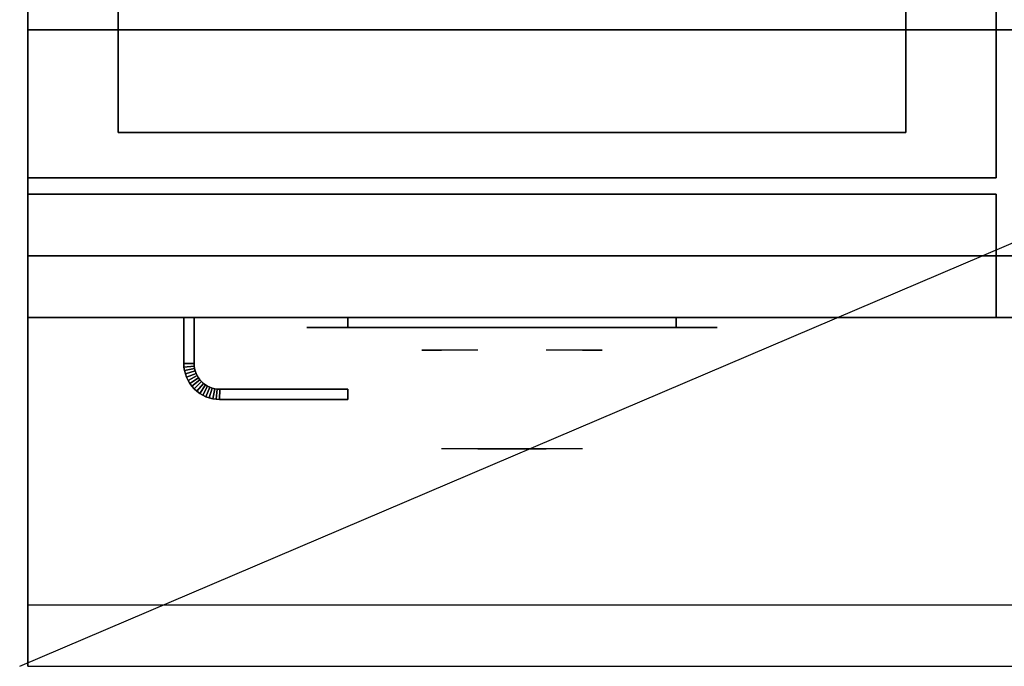
# Model space of a CAD drawing. Extents: x -48 to 48, y -20.4 to 20.4.
# Drawn here: x -48 to -36, y -20.4 to -12.6 of the extents above; entities that cross this region are included whole.
import ezdxf

# ---------------------------------------------------------------- set-up
doc = ezdxf.new("R2010")
doc.units = 0
doc.layers.get('DEFPOINTS').update_dxf_attribs({"linetype": 'CONTINUOUS'})
for name, color, linetype in [('3D', 254, 'CONTINUOUS'), ('3D-BLACK', 250, 'CONTINUOUS'), ('3D-CHROME', 254, 'CONTINUOUS'), ('3D-FLAT', 7, 'CONTINUOUS'), ('3D-NON', 43, 'CONTINUOUS'), ('3D-VHC', 1, 'CONTINUOUS')]:
    doc.layers.add(name, color=color, linetype=linetype)

msp = doc.modelspace()

# ---------------------------------------------------------------- linework, layer by layer
at = {"layer": '3D'}
for points in [[(-46, -16.764, 21), (-45.875, -16.761, 21), (-45.875, -16.761, 25), (-46, -16.764, 25)], [(-46, -16.764, 21), (-45.875, -16.761, 21), (-45.875, -16.761, 25), (-46, -16.764, 25)], [(-46, -16.764, 21), (-45.998, -16.805, 21), (-45.998, -16.805, 25), (-46, -16.764, 25)], [(-45.998, -16.805, 21), (-45.873, -16.793, 21), (-45.873, -16.793, 25), (-45.998, -16.805, 25)], [(-45.998, -16.805, 21), (-45.873, -16.793, 21), (-45.873, -16.793, 25), (-45.998, -16.805, 25)], [(-45.875, -16.761, 21), (-45.873, -16.793, 21), (-45.873, -16.793, 25), (-45.875, -16.761, 25)], [(-45.873, -16.793, 21), (-45.869, -16.823, 21), (-45.869, -16.823, 25), (-45.873, -16.793, 25)], [(-45.998, -16.805, 21), (-45.992, -16.848, 21), (-45.992, -16.848, 25), (-45.998, -16.805, 25)], [(-45.992, -16.848, 21), (-45.869, -16.823, 21), (-45.869, -16.823, 25), (-45.992, -16.848, 25)], [(-45.992, -16.848, 21), (-45.869, -16.823, 21), (-45.869, -16.823, 25), (-45.992, -16.848, 25)], [(-45.992, -16.848, 21), (-45.981, -16.89, 21), (-45.981, -16.89, 25), (-45.992, -16.848, 25)], [(-45.981, -16.89, 21), (-45.861, -16.853, 21), (-45.861, -16.853, 25), (-45.981, -16.89, 25)], [(-45.981, -16.89, 21), (-45.861, -16.853, 21), (-45.861, -16.853, 25), (-45.981, -16.89, 25)], [(-45.981, -16.89, 21), (-45.967, -16.93, 21), (-45.967, -16.93, 25), (-45.981, -16.89, 25)], [(-45.967, -16.93, 21), (-45.851, -16.882, 21), (-45.851, -16.882, 25), (-45.967, -16.93, 25)], [(-45.967, -16.93, 21), (-45.851, -16.882, 21), (-45.851, -16.882, 25), (-45.967, -16.93, 25)], [(-45.948, -16.969, 21), (-45.838, -16.91, 21), (-45.838, -16.91, 25), (-45.948, -16.969, 25)], [(-45.948, -16.969, 21), (-45.838, -16.91, 21), (-45.838, -16.91, 25), (-45.948, -16.969, 25)], [(-45.869, -16.823, 21), (-45.861, -16.853, 21), (-45.861, -16.853, 25), (-45.869, -16.823, 25)], [(-45.861, -16.853, 21), (-45.851, -16.882, 21), (-45.851, -16.882, 25), (-45.861, -16.853, 25)], [(-45.851, -16.882, 21), (-45.838, -16.91, 21), (-45.838, -16.91, 25), (-45.851, -16.882, 25)], [(-45.838, -16.91, 21), (-45.822, -16.936, 21), (-45.822, -16.936, 25), (-45.838, -16.91, 25)], [(-45.967, -16.93, 21), (-45.948, -16.969, 21), (-45.948, -16.969, 25), (-45.967, -16.93, 25)], [(-45.948, -16.969, 21), (-45.926, -17.006, 21), (-45.926, -17.006, 25), (-45.948, -16.969, 25)], [(-45.926, -17.006, 21), (-45.822, -16.936, 21), (-45.822, -16.936, 25), (-45.926, -17.006, 25)], [(-45.926, -17.006, 21), (-45.822, -16.936, 21), (-45.822, -16.936, 25), (-45.926, -17.006, 25)], [(-45.926, -17.006, 21), (-45.901, -17.04, 21), (-45.901, -17.04, 25), (-45.926, -17.006, 25)], [(-45.901, -17.04, 21), (-45.804, -16.961, 21), (-45.804, -16.961, 25), (-45.901, -17.04, 25)], [(-45.901, -17.04, 21), (-45.804, -16.961, 21), (-45.804, -16.961, 25), (-45.901, -17.04, 25)], [(-45.872, -17.072, 21), (-45.783, -16.983, 21), (-45.783, -16.983, 25), (-45.872, -17.072, 25)], [(-45.872, -17.072, 21), (-45.783, -16.983, 21), (-45.783, -16.983, 25), (-45.872, -17.072, 25)], [(-45.84, -17.101, 21), (-45.761, -17.004, 21), (-45.761, -17.004, 25), (-45.84, -17.101, 25)], [(-45.84, -17.101, 21), (-45.761, -17.004, 21), (-45.761, -17.004, 25), (-45.84, -17.101, 25)], [(-45.822, -16.936, 21), (-45.804, -16.961, 21), (-45.804, -16.961, 25), (-45.822, -16.936, 25)], [(-45.806, -17.126, 21), (-45.736, -17.022, 21), (-45.736, -17.022, 25), (-45.806, -17.126, 25)], [(-45.806, -17.126, 21), (-45.736, -17.022, 21), (-45.736, -17.022, 25), (-45.806, -17.126, 25)], [(-45.804, -16.961, 21), (-45.783, -16.983, 21), (-45.783, -16.983, 25), (-45.804, -16.961, 25)], [(-45.783, -16.983, 21), (-45.761, -17.004, 21), (-45.761, -17.004, 25), (-45.783, -16.983, 25)], [(-45.769, -17.148, 21), (-45.71, -17.038, 21), (-45.71, -17.038, 25), (-45.769, -17.148, 25)], [(-45.769, -17.148, 21), (-45.71, -17.038, 21), (-45.71, -17.038, 25), (-45.769, -17.148, 25)], [(-45.761, -17.004, 21), (-45.736, -17.022, 21), (-45.736, -17.022, 25), (-45.761, -17.004, 25)], [(-45.736, -17.022, 21), (-45.71, -17.038, 21), (-45.71, -17.038, 25), (-45.736, -17.022, 25)], [(-45.71, -17.038, 21), (-45.682, -17.051, 21), (-45.682, -17.051, 25), (-45.71, -17.038, 25)], [(-45.901, -17.04, 21), (-45.872, -17.072, 21), (-45.872, -17.072, 25), (-45.901, -17.04, 25)], [(-45.872, -17.072, 21), (-45.84, -17.101, 21), (-45.84, -17.101, 25), (-45.872, -17.072, 25)], [(-45.84, -17.101, 21), (-45.806, -17.126, 21), (-45.806, -17.126, 25), (-45.84, -17.101, 25)], [(-45.806, -17.126, 21), (-45.769, -17.148, 21), (-45.769, -17.148, 25), (-45.806, -17.126, 25)], [(-45.769, -17.148, 21), (-45.73, -17.167, 21), (-45.73, -17.167, 25), (-45.769, -17.148, 25)], [(-45.73, -17.167, 21), (-45.682, -17.051, 21), (-45.682, -17.051, 25), (-45.73, -17.167, 25)], [(-45.73, -17.167, 21), (-45.682, -17.051, 21), (-45.682, -17.051, 25), (-45.73, -17.167, 25)], [(-45.69, -17.181, 21), (-45.653, -17.061, 21), (-45.653, -17.061, 25), (-45.69, -17.181, 25)], [(-45.69, -17.181, 21), (-45.653, -17.061, 21), (-45.653, -17.061, 25), (-45.69, -17.181, 25)], [(-45.682, -17.051, 21), (-45.653, -17.061, 21), (-45.653, -17.061, 25), (-45.682, -17.051, 25)], [(-45.653, -17.061, 21), (-45.623, -17.069, 21), (-45.623, -17.069, 25), (-45.653, -17.061, 25)], [(-45.648, -17.192, 21), (-45.623, -17.069, 21), (-45.623, -17.069, 25), (-45.648, -17.192, 25)], [(-45.648, -17.192, 21), (-45.623, -17.069, 21), (-45.623, -17.069, 25), (-45.648, -17.192, 25)], [(-45.623, -17.069, 21), (-45.593, -17.073, 21), (-45.593, -17.073, 25), (-45.623, -17.069, 25)], [(-45.605, -17.198, 21), (-45.593, -17.073, 21), (-45.593, -17.073, 25), (-45.605, -17.198, 25)], [(-45.605, -17.198, 21), (-45.593, -17.073, 21), (-45.593, -17.073, 25), (-45.605, -17.198, 25)], [(-45.593, -17.073, 21), (-45.561, -17.075, 21), (-45.561, -17.075, 25), (-45.593, -17.073, 25)], [(-45.564, -17.2, 21), (-45.561, -17.075, 21), (-45.561, -17.075, 25), (-45.564, -17.2, 25)], [(-45.564, -17.2, 21), (-45.561, -17.075, 21), (-45.561, -17.075, 25), (-45.564, -17.2, 25)], [(-45.73, -17.167, 21), (-45.69, -17.181, 21), (-45.69, -17.181, 25), (-45.73, -17.167, 25)], [(-45.69, -17.181, 21), (-45.648, -17.192, 21), (-45.648, -17.192, 25), (-45.69, -17.181, 25)], [(-45.648, -17.192, 21), (-45.605, -17.198, 21), (-45.605, -17.198, 25), (-45.648, -17.192, 25)], [(-45.605, -17.198, 21), (-45.564, -17.2, 21), (-45.564, -17.2, 25), (-45.605, -17.198, 25)]]:
    msp.add_3dface(points, dxfattribs=at)
at = {"layer": '3D', "invisible_edges": 1}
msp.add_3dface([(-0.1, -19.7, 36), (-47.9, -19.7, 36), (-47.9, -20.45, 35.25), (-0.1, -20.45, 35.25)], dxfattribs=at)
msp.add_3dface([(-0.1, -19.7, 36), (-47.9, -19.7, 36), (-47.9, -20.45, 35.25), (-0.1, -20.45, 35.25)], dxfattribs=at)
at = {"layer": '3D-BLACK', "extrusion": (0, 1, 0)}
for centre, start, end in [((44, 30.5, -16.325), 270, 90), ((44, 30.5, -16.325), 270, 90), ((40, 30.5, -16.325), 90, 270), ((40, 30.5, -16.325), 90, 270)]:
    msp.add_arc(centre, 0.5, start, end, dxfattribs=at)
at = {"layer": '3D-BLACK'}
for points in [[(-40, -16.325, 30), (-40, -16.2, 30), (-44, -16.2, 30), (-44, -16.325, 30)], [(-44, -16.325, 31), (-44, -16.2, 31), (-40, -16.2, 31), (-40, -16.325, 31)], [(-40, -16.325, 30), (-40, -16.2, 30), (-44, -16.2, 30), (-44, -16.325, 30)], [(-44, -16.325, 31), (-44, -16.2, 31), (-40, -16.2, 31), (-40, -16.325, 31)]]:
    msp.add_3dface(points, dxfattribs=at)
at = {"layer": '3D-BLACK', "invisible_edges": 15}
for points in [[(-39.5, -16.325, 30.5), (-39.567, -16.325, 30.25), (-44.433, -16.325, 30.25), (-44.5, -16.325, 30.5)], [(-39.567, -16.325, 30.75), (-39.5, -16.325, 30.5), (-44.5, -16.325, 30.5), (-44.433, -16.325, 30.75)], [(-39.5, -16.325, 30.5), (-39.567, -16.325, 30.25), (-44.433, -16.325, 30.25), (-44.5, -16.325, 30.5)], [(-39.567, -16.325, 30.75), (-39.5, -16.325, 30.5), (-44.5, -16.325, 30.5), (-44.433, -16.325, 30.75)], [(-39.567, -16.325, 30.25), (-39.75, -16.325, 30.067), (-44.25, -16.325, 30.067), (-44.433, -16.325, 30.25)], [(-39.75, -16.325, 30.933), (-39.567, -16.325, 30.75), (-44.433, -16.325, 30.75), (-44.25, -16.325, 30.933)], [(-39.567, -16.325, 30.25), (-39.75, -16.325, 30.067), (-44.25, -16.325, 30.067), (-44.433, -16.325, 30.25)], [(-39.75, -16.325, 30.933), (-39.567, -16.325, 30.75), (-44.433, -16.325, 30.75), (-44.25, -16.325, 30.933)], [(-39.75, -16.325, 30.067), (-40, -16.325, 30), (-44, -16.325, 30), (-44.25, -16.325, 30.067)], [(-40, -16.325, 31), (-39.75, -16.325, 30.933), (-44.25, -16.325, 30.933), (-44, -16.325, 31)], [(-39.75, -16.325, 30.067), (-40, -16.325, 30), (-44, -16.325, 30), (-44.25, -16.325, 30.067)], [(-40, -16.325, 31), (-39.75, -16.325, 30.933), (-44.25, -16.325, 30.933), (-44, -16.325, 31)]]:
    msp.add_3dface(points, dxfattribs=at)
at = {"layer": '3D-CHROME', "extrusion": (0, -1, 0)}
for centre, radius, start, end in [((-42, 30.5, 16.325), 0.2, 180, 0), ((-42, 30.5, 16.325), 0.2, 0, 180), ((-42, 30.5, 16.325), 0.2, 180, 0), ((-42, 30.5, 16.325), 0.2, 0, 180), ((-42, 30.5, 16.6), 1.1, 112.2526, 218.6926), ((-42, 30.5, 16.6), 1.1, 112.2526, 218.6926), ((-42, 30.5, 16.6), 1.1, 321.3074, 67.7474), ((-42, 30.5, 16.6), 1.1, 321.3074, 67.7474)]:
    msp.add_arc(centre, radius, start, end, dxfattribs=at)
at = {"layer": '3D-CHROME', "extrusion": (0, 1, 0)}
for centre, radius, start, end in [((42, 30.5, -17.8), 1.1, 218.6926, 321.3074), ((43.177, 30.805, -17.8), 1.042, 136.8322, 252.2226), ((42, 30.5, -17.8), 1.1, 218.6926, 321.3074), ((43.177, 30.805, -17.8), 1.042, 136.8322, 252.2226), ((42, 30.5, -17.8), 1.1, 67.7474, 112.2526), ((42, 30.5, -17.8), 1.1, 67.7474, 112.2526), ((40.823, 30.805, -17.8), 1.042, 287.7774, 43.1678), ((40.823, 30.805, -17.8), 1.042, 287.7774, 43.1678)]:
    msp.add_arc(centre, radius, start, end, dxfattribs=at)
at = {"layer": '3D-CHROME', "invisible_edges": 15}
for points in [[(-42.31, -17.2, 30.226), (-42.549, -17.2, 29.973), (-43.027, -17.2, 30.107), (-43.098, -17.2, 30.438)], [(-42.168, -17.2, 30.543), (-42.31, -17.2, 30.226), (-43.098, -17.2, 30.438), (-43.065, -17.2, 30.776)], [(-42.31, -17.2, 30.226), (-42.549, -17.2, 29.973), (-43.027, -17.2, 30.107), (-43.098, -17.2, 30.438)], [(-42.168, -17.2, 30.543), (-42.31, -17.2, 30.226), (-43.098, -17.2, 30.438), (-43.065, -17.2, 30.776)], [(-42.138, -17.2, 30.89), (-42.168, -17.2, 30.543), (-43.065, -17.2, 30.776), (-42.93, -17.2, 31.087)], [(-42.138, -17.2, 30.89), (-42.168, -17.2, 30.543), (-43.065, -17.2, 30.776), (-42.93, -17.2, 31.087)], [(-42.549, -17.2, 29.973), (-42.859, -17.2, 29.812), (-42.859, -17.2, 29.812), (-43.027, -17.2, 30.107)], [(-42.549, -17.2, 29.973), (-42.859, -17.2, 29.812), (-42.859, -17.2, 29.812), (-43.027, -17.2, 30.107)], [(-42.224, -17.2, 31.228), (-42.138, -17.2, 30.89), (-42.93, -17.2, 31.087), (-42.707, -17.2, 31.343)], [(-42.224, -17.2, 31.228), (-42.138, -17.2, 30.89), (-42.93, -17.2, 31.087), (-42.707, -17.2, 31.343)], [(-42.417, -17.2, 31.518), (-42.224, -17.2, 31.228), (-42.707, -17.2, 31.343), (-42.417, -17.2, 31.518)], [(-42.417, -17.2, 31.518), (-42.224, -17.2, 31.228), (-42.707, -17.2, 31.343), (-42.417, -17.2, 31.518)], [(-41.862, -17.2, 30.89), (-41.832, -17.2, 30.543), (-40.935, -17.2, 30.776), (-41.07, -17.2, 31.087)], [(-41.776, -17.2, 31.228), (-41.862, -17.2, 30.89), (-41.07, -17.2, 31.087), (-41.293, -17.2, 31.343)], [(-41.862, -17.2, 30.89), (-41.832, -17.2, 30.543), (-40.935, -17.2, 30.776), (-41.07, -17.2, 31.087)], [(-41.776, -17.2, 31.228), (-41.862, -17.2, 30.89), (-41.07, -17.2, 31.087), (-41.293, -17.2, 31.343)], [(-41.832, -17.2, 30.543), (-41.69, -17.2, 30.226), (-40.902, -17.2, 30.438), (-40.935, -17.2, 30.776)], [(-41.832, -17.2, 30.543), (-41.69, -17.2, 30.226), (-40.902, -17.2, 30.438), (-40.935, -17.2, 30.776)], [(-41.583, -17.2, 31.518), (-41.776, -17.2, 31.228), (-41.293, -17.2, 31.343), (-41.583, -17.2, 31.518)], [(-41.583, -17.2, 31.518), (-41.776, -17.2, 31.228), (-41.293, -17.2, 31.343), (-41.583, -17.2, 31.518)], [(-41.69, -17.2, 30.226), (-41.451, -17.2, 29.973), (-40.973, -17.2, 30.107), (-40.902, -17.2, 30.438)], [(-41.69, -17.2, 30.226), (-41.451, -17.2, 29.973), (-40.973, -17.2, 30.107), (-40.902, -17.2, 30.438)], [(-41.451, -17.2, 29.973), (-41.141, -17.2, 29.812), (-41.141, -17.2, 29.812), (-40.973, -17.2, 30.107)], [(-41.451, -17.2, 29.973), (-41.141, -17.2, 29.812), (-41.141, -17.2, 29.812), (-40.973, -17.2, 30.107)], [(-42.515, -17.8, 29.641), (-42.736, -17.8, 29.86), (-42.859, -17.8, 29.812), (-42.618, -17.8, 29.59)], [(-42.515, -17.8, 29.641), (-42.736, -17.8, 29.86), (-42.859, -17.8, 29.812), (-42.618, -17.8, 29.59)], [(-42.418, -17.8, 29.712), (-42.621, -17.8, 29.923), (-42.736, -17.8, 29.86), (-42.515, -17.8, 29.641)], [(-42.418, -17.8, 29.712), (-42.621, -17.8, 29.923), (-42.736, -17.8, 29.86), (-42.515, -17.8, 29.641)], [(-42.329, -17.8, 29.802), (-42.515, -17.8, 30), (-42.621, -17.8, 29.923), (-42.418, -17.8, 29.712)], [(-42.329, -17.8, 29.802), (-42.515, -17.8, 30), (-42.621, -17.8, 29.923), (-42.418, -17.8, 29.712)], [(-42.265, -17.8, 29.501), (-42.515, -17.8, 29.641), (-42.618, -17.8, 29.59), (-42.323, -17.8, 29.449)], [(-42.265, -17.8, 29.501), (-42.515, -17.8, 29.641), (-42.618, -17.8, 29.59), (-42.323, -17.8, 29.449)], [(-42.211, -17.8, 29.578), (-42.418, -17.8, 29.712), (-42.515, -17.8, 29.641), (-42.265, -17.8, 29.501)], [(-42.25, -17.8, 29.909), (-42.419, -17.8, 30.089), (-42.515, -17.8, 30), (-42.329, -17.8, 29.802)], [(-42.211, -17.8, 29.578), (-42.418, -17.8, 29.712), (-42.515, -17.8, 29.641), (-42.265, -17.8, 29.501)], [(-42.25, -17.8, 29.909), (-42.419, -17.8, 30.089), (-42.515, -17.8, 30), (-42.329, -17.8, 29.802)], [(-42.182, -17.8, 30.03), (-42.335, -17.8, 30.19), (-42.419, -17.8, 30.089), (-42.25, -17.8, 29.909)], [(-42.182, -17.8, 30.03), (-42.335, -17.8, 30.19), (-42.419, -17.8, 30.089), (-42.25, -17.8, 29.909)], [(-42.161, -17.8, 29.676), (-42.329, -17.8, 29.802), (-42.418, -17.8, 29.712), (-42.211, -17.8, 29.578)], [(-42.161, -17.8, 29.676), (-42.329, -17.8, 29.802), (-42.418, -17.8, 29.712), (-42.211, -17.8, 29.578)], [(-42.282, -17.8, 31.563), (-42.417, -17.8, 31.518), (-42.333, -17.8, 31.417), (-42.21, -17.8, 31.459)], [(-42.282, -17.8, 31.563), (-42.417, -17.8, 31.518), (-42.333, -17.8, 31.417), (-42.21, -17.8, 31.459)], [(-42.125, -17.8, 30.163), (-42.265, -17.8, 30.3), (-42.335, -17.8, 30.19), (-42.182, -17.8, 30.03)], [(-42.125, -17.8, 30.163), (-42.265, -17.8, 30.3), (-42.335, -17.8, 30.19), (-42.182, -17.8, 30.03)], [(-42.21, -17.8, 31.459), (-42.333, -17.8, 31.417), (-42.263, -17.8, 31.306), (-42.149, -17.8, 31.34)], [(-42.21, -17.8, 31.459), (-42.333, -17.8, 31.417), (-42.263, -17.8, 31.306), (-42.149, -17.8, 31.34)], [(-42.117, -17.8, 29.794), (-42.25, -17.8, 29.909), (-42.329, -17.8, 29.802), (-42.161, -17.8, 29.676)], [(-42.117, -17.8, 29.794), (-42.25, -17.8, 29.909), (-42.329, -17.8, 29.802), (-42.161, -17.8, 29.676)], [(-42, -17.8, 29.453), (-42.265, -17.8, 29.501), (-42.323, -17.8, 29.449), (-42, -17.8, 29.4)], [(-42, -17.8, 29.453), (-42.265, -17.8, 29.501), (-42.323, -17.8, 29.449), (-42, -17.8, 29.4)], [(-42.142, -17.8, 31.591), (-42.282, -17.8, 31.563), (-42.21, -17.8, 31.459), (-42.101, -17.8, 31.485)], [(-42.142, -17.8, 31.591), (-42.282, -17.8, 31.563), (-42.21, -17.8, 31.459), (-42.101, -17.8, 31.485)], [(-42, -17.8, 29.532), (-42.211, -17.8, 29.578), (-42.265, -17.8, 29.501), (-42, -17.8, 29.453)], [(-42.081, -17.8, 30.306), (-42.209, -17.8, 30.419), (-42.265, -17.8, 30.3), (-42.125, -17.8, 30.163)], [(-42, -17.8, 29.532), (-42.211, -17.8, 29.578), (-42.265, -17.8, 29.501), (-42, -17.8, 29.453)], [(-42.081, -17.8, 30.306), (-42.209, -17.8, 30.419), (-42.265, -17.8, 30.3), (-42.125, -17.8, 30.163)], [(-42.149, -17.8, 31.34), (-42.263, -17.8, 31.306), (-42.207, -17.8, 31.188), (-42.1, -17.8, 31.208)], [(-42.149, -17.8, 31.34), (-42.263, -17.8, 31.306), (-42.207, -17.8, 31.188), (-42.1, -17.8, 31.208)], [(-42.079, -17.8, 29.927), (-42.182, -17.8, 30.03), (-42.25, -17.8, 29.909), (-42.117, -17.8, 29.794)], [(-42.079, -17.8, 29.927), (-42.182, -17.8, 30.03), (-42.25, -17.8, 29.909), (-42.117, -17.8, 29.794)], [(-42, -17.8, 29.633), (-42.161, -17.8, 29.676), (-42.211, -17.8, 29.578), (-42, -17.8, 29.532)], [(-42, -17.8, 29.633), (-42.161, -17.8, 29.676), (-42.211, -17.8, 29.578), (-42, -17.8, 29.532)], [(-42.101, -17.8, 31.485), (-42.21, -17.8, 31.459), (-42.149, -17.8, 31.34), (-42.067, -17.8, 31.36)], [(-42.101, -17.8, 31.485), (-42.21, -17.8, 31.459), (-42.149, -17.8, 31.34), (-42.067, -17.8, 31.36)], [(-42.05, -17.8, 30.455), (-42.168, -17.8, 30.543), (-42.209, -17.8, 30.419), (-42.081, -17.8, 30.306)], [(-42.05, -17.8, 30.455), (-42.168, -17.8, 30.543), (-42.209, -17.8, 30.419), (-42.081, -17.8, 30.306)], [(-42.1, -17.8, 31.208), (-42.207, -17.8, 31.188), (-42.167, -17.8, 31.063), (-42.063, -17.8, 31.066)], [(-42.1, -17.8, 31.208), (-42.207, -17.8, 31.188), (-42.167, -17.8, 31.063), (-42.063, -17.8, 31.066)], [(-42.047, -17.8, 30.075), (-42.125, -17.8, 30.163), (-42.182, -17.8, 30.03), (-42.079, -17.8, 29.927)], [(-42.047, -17.8, 30.075), (-42.125, -17.8, 30.163), (-42.182, -17.8, 30.03), (-42.079, -17.8, 29.927)], [(-42.032, -17.8, 30.609), (-42.143, -17.8, 30.672), (-42.168, -17.8, 30.543), (-42.05, -17.8, 30.455)], [(-42.032, -17.8, 30.609), (-42.143, -17.8, 30.672), (-42.168, -17.8, 30.543), (-42.05, -17.8, 30.455)], [(-42.063, -17.8, 31.066), (-42.167, -17.8, 31.063), (-42.142, -17.8, 30.934), (-42.039, -17.8, 30.917)], [(-42.063, -17.8, 31.066), (-42.167, -17.8, 31.063), (-42.142, -17.8, 30.934), (-42.039, -17.8, 30.917)], [(-42, -17.8, 29.754), (-42.117, -17.8, 29.794), (-42.161, -17.8, 29.676), (-42, -17.8, 29.633)], [(-42, -17.8, 29.754), (-42.117, -17.8, 29.794), (-42.161, -17.8, 29.676), (-42, -17.8, 29.633)], [(-42.067, -17.8, 31.36), (-42.149, -17.8, 31.34), (-42.1, -17.8, 31.208), (-42.038, -17.8, 31.22)], [(-42.067, -17.8, 31.36), (-42.149, -17.8, 31.34), (-42.1, -17.8, 31.208), (-42.038, -17.8, 31.22)], [(-42.029, -17.8, 30.764), (-42.134, -17.8, 30.803), (-42.143, -17.8, 30.672), (-42.032, -17.8, 30.609)], [(-42.029, -17.8, 30.764), (-42.134, -17.8, 30.803), (-42.143, -17.8, 30.672), (-42.032, -17.8, 30.609)], [(-42.039, -17.8, 30.917), (-42.142, -17.8, 30.934), (-42.134, -17.8, 30.803), (-42.029, -17.8, 30.764)], [(-42, -17.8, 31.6), (-42.142, -17.8, 31.591), (-42.101, -17.8, 31.485), (-42, -17.8, 31.493)], [(-42.039, -17.8, 30.917), (-42.142, -17.8, 30.934), (-42.134, -17.8, 30.803), (-42.029, -17.8, 30.764)], [(-42, -17.8, 31.6), (-42.142, -17.8, 31.591), (-42.101, -17.8, 31.485), (-42, -17.8, 31.493)], [(-42.023, -17.8, 30.233), (-42.081, -17.8, 30.306), (-42.125, -17.8, 30.163), (-42.047, -17.8, 30.075)], [(-42.023, -17.8, 30.233), (-42.081, -17.8, 30.306), (-42.125, -17.8, 30.163), (-42.047, -17.8, 30.075)], [(-42, -17.8, 29.892), (-42.079, -17.8, 29.927), (-42.117, -17.8, 29.794), (-42, -17.8, 29.754)], [(-42, -17.8, 29.892), (-42.079, -17.8, 29.927), (-42.117, -17.8, 29.794), (-42, -17.8, 29.754)], [(-42, -17.8, 31.493), (-42.101, -17.8, 31.485), (-42.067, -17.8, 31.36), (-42, -17.8, 31.367)], [(-42, -17.8, 31.493), (-42.101, -17.8, 31.485), (-42.067, -17.8, 31.36), (-42, -17.8, 31.367)], [(-42.038, -17.8, 31.22), (-42.1, -17.8, 31.208), (-42.063, -17.8, 31.066), (-42.017, -17.8, 31.067)], [(-42.038, -17.8, 31.22), (-42.1, -17.8, 31.208), (-42.063, -17.8, 31.066), (-42.017, -17.8, 31.067)], [(-42.007, -17.8, 30.398), (-42.05, -17.8, 30.455), (-42.081, -17.8, 30.306), (-42.023, -17.8, 30.233)], [(-42.007, -17.8, 30.398), (-42.05, -17.8, 30.455), (-42.081, -17.8, 30.306), (-42.023, -17.8, 30.233)], [(-42, -17.8, 30.044), (-42.047, -17.8, 30.075), (-42.079, -17.8, 29.927), (-42, -17.8, 29.892)], [(-42, -17.8, 30.044), (-42.047, -17.8, 30.075), (-42.079, -17.8, 29.927), (-42, -17.8, 29.892)], [(-42, -17.8, 31.367), (-42.067, -17.8, 31.36), (-42.038, -17.8, 31.22), (-42, -17.8, 31.224)], [(-42, -17.8, 31.367), (-42.067, -17.8, 31.36), (-42.038, -17.8, 31.22), (-42, -17.8, 31.224)], [(-42.017, -17.8, 31.067), (-42.063, -17.8, 31.066), (-42.039, -17.8, 30.917), (-42.003, -17.8, 30.905)], [(-42.017, -17.8, 31.067), (-42.063, -17.8, 31.066), (-42.039, -17.8, 30.917), (-42.003, -17.8, 30.905)], [(-41.998, -17.8, 30.567), (-42.032, -17.8, 30.609), (-42.05, -17.8, 30.455), (-42.007, -17.8, 30.398)], [(-41.998, -17.8, 30.567), (-42.032, -17.8, 30.609), (-42.05, -17.8, 30.455), (-42.007, -17.8, 30.398)], [(-42, -17.8, 30.208), (-42.023, -17.8, 30.233), (-42.047, -17.8, 30.075), (-42, -17.8, 30.044)], [(-42, -17.8, 30.208), (-42.023, -17.8, 30.233), (-42.047, -17.8, 30.075), (-42, -17.8, 30.044)], [(-42.003, -17.8, 30.905), (-42.039, -17.8, 30.917), (-42.029, -17.8, 30.764), (-41.996, -17.8, 30.738)], [(-42.003, -17.8, 30.905), (-42.039, -17.8, 30.917), (-42.029, -17.8, 30.764), (-41.996, -17.8, 30.738)], [(-42, -17.8, 31.224), (-42.038, -17.8, 31.22), (-42.017, -17.8, 31.067), (-42, -17.8, 31.067)], [(-42, -17.8, 31.224), (-42.038, -17.8, 31.22), (-42.017, -17.8, 31.067), (-42, -17.8, 31.067)], [(-41.996, -17.8, 30.738), (-42.029, -17.8, 30.764), (-42.032, -17.8, 30.609), (-41.998, -17.8, 30.567)], [(-41.996, -17.8, 30.738), (-42.029, -17.8, 30.764), (-42.032, -17.8, 30.609), (-41.998, -17.8, 30.567)], [(-42, -17.8, 30.378), (-42.007, -17.8, 30.398), (-42.023, -17.8, 30.233), (-42, -17.8, 30.208)], [(-42, -17.8, 30.378), (-42.007, -17.8, 30.398), (-42.023, -17.8, 30.233), (-42, -17.8, 30.208)], [(-42, -17.8, 31.067), (-42.017, -17.8, 31.067), (-42.003, -17.8, 30.905), (-42, -17.8, 30.901)], [(-42, -17.8, 31.067), (-42.017, -17.8, 31.067), (-42.003, -17.8, 30.905), (-42, -17.8, 30.901)], [(-42, -17.8, 30.553), (-41.998, -17.8, 30.567), (-42.007, -17.8, 30.398), (-42, -17.8, 30.378)], [(-42, -17.8, 30.553), (-41.998, -17.8, 30.567), (-42.007, -17.8, 30.398), (-42, -17.8, 30.378)], [(-42.004, -17.8, 30.738), (-42, -17.8, 30.729), (-42, -17.8, 30.553), (-42.002, -17.8, 30.567)], [(-41.971, -17.8, 30.764), (-42.004, -17.8, 30.738), (-42.002, -17.8, 30.567), (-41.968, -17.8, 30.609)], [(-41.997, -17.8, 30.905), (-42, -17.8, 30.901), (-42, -17.8, 30.729), (-42.004, -17.8, 30.738)], [(-41.961, -17.8, 30.917), (-41.997, -17.8, 30.905), (-42.004, -17.8, 30.738), (-41.971, -17.8, 30.764)], [(-42.004, -17.8, 30.738), (-42, -17.8, 30.729), (-42, -17.8, 30.553), (-42.002, -17.8, 30.567)], [(-41.971, -17.8, 30.764), (-42.004, -17.8, 30.738), (-42.002, -17.8, 30.567), (-41.968, -17.8, 30.609)], [(-41.997, -17.8, 30.905), (-42, -17.8, 30.901), (-42, -17.8, 30.729), (-42.004, -17.8, 30.738)], [(-41.961, -17.8, 30.917), (-41.997, -17.8, 30.905), (-42.004, -17.8, 30.738), (-41.971, -17.8, 30.764)], [(-42, -17.8, 30.901), (-42.003, -17.8, 30.905), (-41.996, -17.8, 30.738), (-42, -17.8, 30.729)], [(-42, -17.8, 30.901), (-42.003, -17.8, 30.905), (-41.996, -17.8, 30.738), (-42, -17.8, 30.729)], [(-42.002, -17.8, 30.567), (-42, -17.8, 30.553), (-42, -17.8, 30.378), (-41.993, -17.8, 30.398)], [(-41.968, -17.8, 30.609), (-42.002, -17.8, 30.567), (-41.993, -17.8, 30.398), (-41.95, -17.8, 30.455)], [(-42.002, -17.8, 30.567), (-42, -17.8, 30.553), (-42, -17.8, 30.378), (-41.993, -17.8, 30.398)], [(-41.968, -17.8, 30.609), (-42.002, -17.8, 30.567), (-41.993, -17.8, 30.398), (-41.95, -17.8, 30.455)], [(-41.735, -17.8, 29.501), (-42, -17.8, 29.453), (-42, -17.8, 29.4), (-41.677, -17.8, 29.449)], [(-41.789, -17.8, 29.578), (-42, -17.8, 29.532), (-42, -17.8, 29.453), (-41.735, -17.8, 29.501)], [(-41.839, -17.8, 29.676), (-42, -17.8, 29.633), (-42, -17.8, 29.532), (-41.789, -17.8, 29.578)], [(-41.883, -17.8, 29.794), (-42, -17.8, 29.754), (-42, -17.8, 29.633), (-41.839, -17.8, 29.676)], [(-41.921, -17.8, 29.927), (-42, -17.8, 29.892), (-42, -17.8, 29.754), (-41.883, -17.8, 29.794)], [(-41.953, -17.8, 30.075), (-42, -17.8, 30.044), (-42, -17.8, 29.892), (-41.921, -17.8, 29.927)], [(-41.977, -17.8, 30.233), (-42, -17.8, 30.208), (-42, -17.8, 30.044), (-41.953, -17.8, 30.075)], [(-41.993, -17.8, 30.398), (-42, -17.8, 30.378), (-42, -17.8, 30.208), (-41.977, -17.8, 30.233)], [(-42, -17.8, 30.729), (-41.996, -17.8, 30.738), (-41.998, -17.8, 30.567), (-42, -17.8, 30.553)], [(-41.983, -17.8, 31.067), (-42, -17.8, 31.067), (-42, -17.8, 30.901), (-41.997, -17.8, 30.905)], [(-41.962, -17.8, 31.22), (-42, -17.8, 31.224), (-42, -17.8, 31.067), (-41.983, -17.8, 31.067)], [(-41.933, -17.8, 31.36), (-42, -17.8, 31.367), (-42, -17.8, 31.224), (-41.962, -17.8, 31.22)], [(-41.899, -17.8, 31.485), (-42, -17.8, 31.493), (-42, -17.8, 31.367), (-41.933, -17.8, 31.36)], [(-41.858, -17.8, 31.591), (-42, -17.8, 31.6), (-42, -17.8, 31.493), (-41.899, -17.8, 31.485)], [(-41.735, -17.8, 29.501), (-42, -17.8, 29.453), (-42, -17.8, 29.4), (-41.677, -17.8, 29.449)], [(-41.789, -17.8, 29.578), (-42, -17.8, 29.532), (-42, -17.8, 29.453), (-41.735, -17.8, 29.501)], [(-41.839, -17.8, 29.676), (-42, -17.8, 29.633), (-42, -17.8, 29.532), (-41.789, -17.8, 29.578)], [(-41.883, -17.8, 29.794), (-42, -17.8, 29.754), (-42, -17.8, 29.633), (-41.839, -17.8, 29.676)], [(-41.921, -17.8, 29.927), (-42, -17.8, 29.892), (-42, -17.8, 29.754), (-41.883, -17.8, 29.794)], [(-41.953, -17.8, 30.075), (-42, -17.8, 30.044), (-42, -17.8, 29.892), (-41.921, -17.8, 29.927)], [(-41.977, -17.8, 30.233), (-42, -17.8, 30.208), (-42, -17.8, 30.044), (-41.953, -17.8, 30.075)], [(-41.993, -17.8, 30.398), (-42, -17.8, 30.378), (-42, -17.8, 30.208), (-41.977, -17.8, 30.233)], [(-42, -17.8, 30.729), (-41.996, -17.8, 30.738), (-41.998, -17.8, 30.567), (-42, -17.8, 30.553)], [(-41.983, -17.8, 31.067), (-42, -17.8, 31.067), (-42, -17.8, 30.901), (-41.997, -17.8, 30.905)], [(-41.962, -17.8, 31.22), (-42, -17.8, 31.224), (-42, -17.8, 31.067), (-41.983, -17.8, 31.067)], [(-41.933, -17.8, 31.36), (-42, -17.8, 31.367), (-42, -17.8, 31.224), (-41.962, -17.8, 31.22)], [(-41.899, -17.8, 31.485), (-42, -17.8, 31.493), (-42, -17.8, 31.367), (-41.933, -17.8, 31.36)], [(-41.858, -17.8, 31.591), (-42, -17.8, 31.6), (-42, -17.8, 31.493), (-41.899, -17.8, 31.485)], [(-41.937, -17.8, 31.066), (-41.983, -17.8, 31.067), (-41.997, -17.8, 30.905), (-41.961, -17.8, 30.917)], [(-41.937, -17.8, 31.066), (-41.983, -17.8, 31.067), (-41.997, -17.8, 30.905), (-41.961, -17.8, 30.917)], [(-41.95, -17.8, 30.455), (-41.993, -17.8, 30.398), (-41.977, -17.8, 30.233), (-41.919, -17.8, 30.306)], [(-41.95, -17.8, 30.455), (-41.993, -17.8, 30.398), (-41.977, -17.8, 30.233), (-41.919, -17.8, 30.306)], [(-41.9, -17.8, 31.208), (-41.962, -17.8, 31.22), (-41.983, -17.8, 31.067), (-41.937, -17.8, 31.066)], [(-41.9, -17.8, 31.208), (-41.962, -17.8, 31.22), (-41.983, -17.8, 31.067), (-41.937, -17.8, 31.066)], [(-41.919, -17.8, 30.306), (-41.977, -17.8, 30.233), (-41.953, -17.8, 30.075), (-41.875, -17.8, 30.163)], [(-41.919, -17.8, 30.306), (-41.977, -17.8, 30.233), (-41.953, -17.8, 30.075), (-41.875, -17.8, 30.163)], [(-41.866, -17.8, 30.803), (-41.971, -17.8, 30.764), (-41.968, -17.8, 30.609), (-41.857, -17.8, 30.672)], [(-41.858, -17.8, 30.934), (-41.961, -17.8, 30.917), (-41.971, -17.8, 30.764), (-41.866, -17.8, 30.803)], [(-41.866, -17.8, 30.803), (-41.971, -17.8, 30.764), (-41.968, -17.8, 30.609), (-41.857, -17.8, 30.672)], [(-41.858, -17.8, 30.934), (-41.961, -17.8, 30.917), (-41.971, -17.8, 30.764), (-41.866, -17.8, 30.803)], [(-41.857, -17.8, 30.672), (-41.968, -17.8, 30.609), (-41.95, -17.8, 30.455), (-41.832, -17.8, 30.543)], [(-41.857, -17.8, 30.672), (-41.968, -17.8, 30.609), (-41.95, -17.8, 30.455), (-41.832, -17.8, 30.543)], [(-41.851, -17.8, 31.34), (-41.933, -17.8, 31.36), (-41.962, -17.8, 31.22), (-41.9, -17.8, 31.208)], [(-41.851, -17.8, 31.34), (-41.933, -17.8, 31.36), (-41.962, -17.8, 31.22), (-41.9, -17.8, 31.208)], [(-41.833, -17.8, 31.063), (-41.937, -17.8, 31.066), (-41.961, -17.8, 30.917), (-41.858, -17.8, 30.934)], [(-41.833, -17.8, 31.063), (-41.937, -17.8, 31.066), (-41.961, -17.8, 30.917), (-41.858, -17.8, 30.934)], [(-41.875, -17.8, 30.163), (-41.953, -17.8, 30.075), (-41.921, -17.8, 29.927), (-41.818, -17.8, 30.03)], [(-41.875, -17.8, 30.163), (-41.953, -17.8, 30.075), (-41.921, -17.8, 29.927), (-41.818, -17.8, 30.03)], [(-41.832, -17.8, 30.543), (-41.95, -17.8, 30.455), (-41.919, -17.8, 30.306), (-41.791, -17.8, 30.419)], [(-41.832, -17.8, 30.543), (-41.95, -17.8, 30.455), (-41.919, -17.8, 30.306), (-41.791, -17.8, 30.419)], [(-41.793, -17.8, 31.188), (-41.9, -17.8, 31.208), (-41.937, -17.8, 31.066), (-41.833, -17.8, 31.063)], [(-41.793, -17.8, 31.188), (-41.9, -17.8, 31.208), (-41.937, -17.8, 31.066), (-41.833, -17.8, 31.063)], [(-41.79, -17.8, 31.459), (-41.899, -17.8, 31.485), (-41.933, -17.8, 31.36), (-41.851, -17.8, 31.34)], [(-41.79, -17.8, 31.459), (-41.899, -17.8, 31.485), (-41.933, -17.8, 31.36), (-41.851, -17.8, 31.34)], [(-41.818, -17.8, 30.03), (-41.921, -17.8, 29.927), (-41.883, -17.8, 29.794), (-41.75, -17.8, 29.909)], [(-41.818, -17.8, 30.03), (-41.921, -17.8, 29.927), (-41.883, -17.8, 29.794), (-41.75, -17.8, 29.909)], [(-41.791, -17.8, 30.419), (-41.919, -17.8, 30.306), (-41.875, -17.8, 30.163), (-41.735, -17.8, 30.3)], [(-41.791, -17.8, 30.419), (-41.919, -17.8, 30.306), (-41.875, -17.8, 30.163), (-41.735, -17.8, 30.3)], [(-41.737, -17.8, 31.306), (-41.851, -17.8, 31.34), (-41.9, -17.8, 31.208), (-41.793, -17.8, 31.188)], [(-41.737, -17.8, 31.306), (-41.851, -17.8, 31.34), (-41.9, -17.8, 31.208), (-41.793, -17.8, 31.188)], [(-41.718, -17.8, 31.563), (-41.858, -17.8, 31.591), (-41.899, -17.8, 31.485), (-41.79, -17.8, 31.459)], [(-41.718, -17.8, 31.563), (-41.858, -17.8, 31.591), (-41.899, -17.8, 31.485), (-41.79, -17.8, 31.459)], [(-41.75, -17.8, 29.909), (-41.883, -17.8, 29.794), (-41.839, -17.8, 29.676), (-41.671, -17.8, 29.802)], [(-41.75, -17.8, 29.909), (-41.883, -17.8, 29.794), (-41.839, -17.8, 29.676), (-41.671, -17.8, 29.802)], [(-41.735, -17.8, 30.3), (-41.875, -17.8, 30.163), (-41.818, -17.8, 30.03), (-41.665, -17.8, 30.19)], [(-41.735, -17.8, 30.3), (-41.875, -17.8, 30.163), (-41.818, -17.8, 30.03), (-41.665, -17.8, 30.19)], [(-41.667, -17.8, 31.417), (-41.79, -17.8, 31.459), (-41.851, -17.8, 31.34), (-41.737, -17.8, 31.306)], [(-41.667, -17.8, 31.417), (-41.79, -17.8, 31.459), (-41.851, -17.8, 31.34), (-41.737, -17.8, 31.306)], [(-41.671, -17.8, 29.802), (-41.839, -17.8, 29.676), (-41.789, -17.8, 29.578), (-41.582, -17.8, 29.712)], [(-41.671, -17.8, 29.802), (-41.839, -17.8, 29.676), (-41.789, -17.8, 29.578), (-41.582, -17.8, 29.712)], [(-41.665, -17.8, 30.19), (-41.818, -17.8, 30.03), (-41.75, -17.8, 29.909), (-41.581, -17.8, 30.089)], [(-41.665, -17.8, 30.19), (-41.818, -17.8, 30.03), (-41.75, -17.8, 29.909), (-41.581, -17.8, 30.089)], [(-41.583, -17.8, 31.518), (-41.718, -17.8, 31.563), (-41.79, -17.8, 31.459), (-41.667, -17.8, 31.417)], [(-41.583, -17.8, 31.518), (-41.718, -17.8, 31.563), (-41.79, -17.8, 31.459), (-41.667, -17.8, 31.417)], [(-41.582, -17.8, 29.712), (-41.789, -17.8, 29.578), (-41.735, -17.8, 29.501), (-41.485, -17.8, 29.641)], [(-41.582, -17.8, 29.712), (-41.789, -17.8, 29.578), (-41.735, -17.8, 29.501), (-41.485, -17.8, 29.641)], [(-41.581, -17.8, 30.089), (-41.75, -17.8, 29.909), (-41.671, -17.8, 29.802), (-41.485, -17.8, 30)], [(-41.581, -17.8, 30.089), (-41.75, -17.8, 29.909), (-41.671, -17.8, 29.802), (-41.485, -17.8, 30)], [(-41.485, -17.8, 29.641), (-41.735, -17.8, 29.501), (-41.677, -17.8, 29.449), (-41.382, -17.8, 29.59)], [(-41.485, -17.8, 29.641), (-41.735, -17.8, 29.501), (-41.677, -17.8, 29.449), (-41.382, -17.8, 29.59)], [(-41.485, -17.8, 30), (-41.671, -17.8, 29.802), (-41.582, -17.8, 29.712), (-41.379, -17.8, 29.923)], [(-41.485, -17.8, 30), (-41.671, -17.8, 29.802), (-41.582, -17.8, 29.712), (-41.379, -17.8, 29.923)], [(-41.379, -17.8, 29.923), (-41.582, -17.8, 29.712), (-41.485, -17.8, 29.641), (-41.264, -17.8, 29.86)], [(-41.379, -17.8, 29.923), (-41.582, -17.8, 29.712), (-41.485, -17.8, 29.641), (-41.264, -17.8, 29.86)], [(-41.264, -17.8, 29.86), (-41.485, -17.8, 29.641), (-41.382, -17.8, 29.59), (-41.141, -17.8, 29.812)], [(-41.264, -17.8, 29.86), (-41.485, -17.8, 29.641), (-41.382, -17.8, 29.59), (-41.141, -17.8, 29.812)]]:
    msp.add_3dface(points, dxfattribs=at)
at = {"layer": '3D-FLAT'}
for points in [[(-47.9, -14.5, 26.75), (-36.1, -14.5, 26.75), (-36.1, 14.45, 26.75), (-47.9, 14.45, 26.75)], [(-47.9, -14.5, 6), (-36.1, -14.5, 6), (-36.1, 14.45, 6), (-47.9, 14.45, 6)], [(-37.2, 13.35, 16.75), (-37.2, -13.95, 16.75), (-46.8, -13.95, 16.75), (-46.8, 13.35, 16.75)], [(-37.2, 13.35, 16), (-37.2, -13.95, 16), (-46.8, -13.95, 16), (-46.8, 13.35, 16)], [(-0.1, -12.7, 27), (-47.9, -12.7, 27), (-47.9, -15.45, 27), (-0.1, -15.45, 27)], [(-0.1, -12.7, 27), (-47.9, -12.7, 27), (-47.9, -15.45, 27), (-0.1, -15.45, 27)], [(-46, -16.2, 25), (-45.875, -16.2, 25), (-45.875, -16.761, 25), (-46, -16.764, 25)], [(-46, -16.2, 21), (-45.875, -16.2, 21), (-45.875, -16.761, 21), (-46, -16.764, 21)], [(-46, -16.764, 25), (-45.875, -16.761, 25), (-45.873, -16.793, 25), (-45.998, -16.805, 25)], [(-46, -16.764, 21), (-45.875, -16.761, 21), (-45.873, -16.793, 21), (-45.998, -16.805, 21)], [(-45.998, -16.805, 25), (-45.873, -16.793, 25), (-45.869, -16.823, 25), (-45.992, -16.848, 25)], [(-45.998, -16.805, 21), (-45.873, -16.793, 21), (-45.869, -16.823, 21), (-45.992, -16.848, 21)], [(-45.992, -16.848, 25), (-45.869, -16.823, 25), (-45.861, -16.853, 25), (-45.981, -16.89, 25)], [(-45.992, -16.848, 21), (-45.869, -16.823, 21), (-45.861, -16.853, 21), (-45.981, -16.89, 21)], [(-45.981, -16.89, 25), (-45.861, -16.853, 25), (-45.851, -16.882, 25), (-45.967, -16.93, 25)], [(-45.981, -16.89, 21), (-45.861, -16.853, 21), (-45.851, -16.882, 21), (-45.967, -16.93, 21)], [(-45.967, -16.93, 25), (-45.851, -16.882, 25), (-45.838, -16.91, 25), (-45.948, -16.969, 25)], [(-45.967, -16.93, 21), (-45.851, -16.882, 21), (-45.838, -16.91, 21), (-45.948, -16.969, 21)], [(-45.948, -16.969, 25), (-45.838, -16.91, 25), (-45.822, -16.936, 25), (-45.926, -17.006, 25)], [(-45.948, -16.969, 21), (-45.838, -16.91, 21), (-45.822, -16.936, 21), (-45.926, -17.006, 21)], [(-45.926, -17.006, 25), (-45.822, -16.936, 25), (-45.804, -16.961, 25), (-45.901, -17.04, 25)], [(-45.926, -17.006, 21), (-45.822, -16.936, 21), (-45.804, -16.961, 21), (-45.901, -17.04, 21)], [(-45.901, -17.04, 25), (-45.804, -16.961, 25), (-45.783, -16.983, 25), (-45.872, -17.072, 25)], [(-45.901, -17.04, 21), (-45.804, -16.961, 21), (-45.783, -16.983, 21), (-45.872, -17.072, 21)], [(-45.872, -17.072, 25), (-45.783, -16.983, 25), (-45.761, -17.004, 25), (-45.84, -17.101, 25)], [(-45.872, -17.072, 21), (-45.783, -16.983, 21), (-45.761, -17.004, 21), (-45.84, -17.101, 21)], [(-45.84, -17.101, 25), (-45.761, -17.004, 25), (-45.736, -17.022, 25), (-45.806, -17.126, 25)], [(-45.84, -17.101, 21), (-45.761, -17.004, 21), (-45.736, -17.022, 21), (-45.806, -17.126, 21)], [(-45.806, -17.126, 25), (-45.736, -17.022, 25), (-45.71, -17.038, 25), (-45.769, -17.148, 25)], [(-45.806, -17.126, 21), (-45.736, -17.022, 21), (-45.71, -17.038, 21), (-45.769, -17.148, 21)], [(-45.769, -17.148, 25), (-45.71, -17.038, 25), (-45.682, -17.051, 25), (-45.73, -17.167, 25)], [(-45.769, -17.148, 21), (-45.71, -17.038, 21), (-45.682, -17.051, 21), (-45.73, -17.167, 21)], [(-45.73, -17.167, 25), (-45.682, -17.051, 25), (-45.653, -17.061, 25), (-45.69, -17.181, 25)], [(-45.73, -17.167, 21), (-45.682, -17.051, 21), (-45.653, -17.061, 21), (-45.69, -17.181, 21)], [(-45.69, -17.181, 25), (-45.653, -17.061, 25), (-45.623, -17.069, 25), (-45.648, -17.192, 25)], [(-45.69, -17.181, 21), (-45.653, -17.061, 21), (-45.623, -17.069, 21), (-45.648, -17.192, 21)], [(-45.648, -17.192, 25), (-45.623, -17.069, 25), (-45.593, -17.073, 25), (-45.605, -17.198, 25)], [(-45.648, -17.192, 21), (-45.623, -17.069, 21), (-45.593, -17.073, 21), (-45.605, -17.198, 21)], [(-45.605, -17.198, 25), (-45.593, -17.073, 25), (-45.561, -17.075, 25), (-45.564, -17.2, 25)], [(-45.605, -17.198, 21), (-45.593, -17.073, 21), (-45.561, -17.075, 21), (-45.564, -17.2, 21)], [(-45.564, -17.2, 25), (-45.561, -17.075, 25), (-44, -17.075, 25), (-44, -17.2, 25)], [(-45.564, -17.2, 21), (-45.561, -17.075, 21), (-44, -17.075, 21), (-44, -17.2, 21)]]:
    msp.add_3dface(points, dxfattribs=at)
for points, invisible_edges in [([(-0.1, -12.45, 36), (-47.9, -12.45, 36), (-47.9, -19.7, 36), (-0.1, -19.7, 36)], 1), ([(-0.1, -20.45, 34.5), (-47.9, -20.45, 34.5), (-47.9, -12.45, 34.5), (-0.1, -12.45, 34.5)], 5), ([(-0.1, -12.45, 36), (-47.9, -12.45, 36), (-47.9, -19.7, 36), (-0.1, -19.7, 36)], 1), ([(-0.1, -20.45, 34.5), (-47.9, -20.45, 34.5), (-47.9, -12.45, 34.5), (-0.1, -12.45, 34.5)], 5)]:
    msp.add_3dface(points, dxfattribs=dict(at, invisible_edges=invisible_edges))
at = {"layer": '3D-NON'}
for points in [[(-47.9, -14.5, 6), (-47.9, 14.45, 6), (-47.9, 14.45, 26.75), (-47.9, -14.5, 26.75)], [(-36.1, -14.5, 6), (-36.1, 14.45, 6), (-36.1, 14.45, 26.75), (-36.1, -14.5, 26.75)], [(-46.8, 13.35, 16), (-46.8, -13.95, 16), (-46.8, -13.95, 16.75), (-46.8, 13.35, 16.75)], [(-37.2, 13.35, 16), (-37.2, -13.95, 16), (-37.2, -13.95, 16.75), (-37.2, 13.35, 16.75)], [(-0.1, -12.7, 35.75), (-47.9, -12.7, 35.75), (-47.9, -12.7, 27), (-0.1, -12.7, 27)], [(-0.1, -12.7, 35.75), (-47.9, -12.7, 35.75), (-47.9, -12.7, 27), (-0.1, -12.7, 27)], [(-37.2, -13.95, 16), (-46.8, -13.95, 16), (-46.8, -13.95, 16.75), (-37.2, -13.95, 16.75)], [(-47.9, -14.5, 6), (-36.1, -14.5, 6), (-36.1, -14.5, 26.75), (-47.9, -14.5, 26.75)], [(-46, -16.2, 21), (-46, -16.764, 21), (-46, -16.764, 25), (-46, -16.2, 25)], [(-46, -16.2, 21), (-45.875, -16.2, 21), (-45.875, -16.2, 25), (-46, -16.2, 25)], [(-45.875, -16.2, 21), (-45.875, -16.761, 21), (-45.875, -16.761, 25), (-45.875, -16.2, 25)], [(-45.561, -17.075, 21), (-44, -17.075, 21), (-44, -17.075, 25), (-45.561, -17.075, 25)], [(-44, -17.2, 21), (-44, -17.075, 21), (-44, -17.075, 25), (-44, -17.2, 25)], [(-45.564, -17.2, 21), (-44, -17.2, 21), (-44, -17.2, 25), (-45.564, -17.2, 25)]]:
    msp.add_3dface(points, dxfattribs=at)
for points, invisible_edges in [([(-47.9, -12.45, 34.5), (-47.9, -19.7, 34.5), (-47.9, -19.7, 36), (-47.9, -12.45, 36)], 14), ([(-47.9, -12.45, 34.5), (-47.9, -19.7, 34.5), (-47.9, -19.7, 36), (-47.9, -12.45, 36)], 14), ([(-47.9, -12.7, 27), (-47.9, -15.45, 27), (-47.9, -16.2, 27.75), (-47.9, -12.7, 27.75)], 4), ([(-47.9, -12.7, 27.75), (-47.9, -12.7, 36), (-47.9, -16.2, 36), (-47.9, -16.2, 27.75)], 10), ([(-47.9, -12.7, 27), (-47.9, -15.45, 27), (-47.9, -16.2, 27.75), (-47.9, -12.7, 27.75)], 4), ([(-47.9, -12.7, 27.75), (-47.9, -12.7, 36), (-47.9, -16.2, 36), (-47.9, -16.2, 27.75)], 10), ([(-47.9, -19.7, 36), (-47.9, -19.7, 34.5), (-47.9, -20.45, 34.5), (-47.9, -20.45, 35.25)], 13), ([(-47.9, -19.7, 36), (-47.9, -19.7, 34.5), (-47.9, -20.45, 34.5), (-47.9, -20.45, 35.25)], 13), ([(-0.1, -20.45, 35.25), (-47.9, -20.45, 35.25), (-47.9, -20.45, 34.5), (-0.1, -20.45, 34.5)], 1), ([(-0.1, -20.45, 35.25), (-47.9, -20.45, 35.25), (-47.9, -20.45, 34.5), (-0.1, -20.45, 34.5)], 1)]:
    msp.add_3dface(points, dxfattribs=dict(at, invisible_edges=invisible_edges))
at = {"layer": '3D-VHC'}
for points in [[(-47.9, -15.45, 26.75), (-47.9, -14.7, 26.75), (-36.1, -14.7, 26.75), (-36.1, -15.45, 26.75)], [(-47.9, -14.7, 26), (-47.9, -14.7, 26.75), (-36.1, -14.7, 26.75), (-36.1, -14.7, 26)], [(-47.9, -16.2, 26), (-47.9, -14.7, 26), (-36.1, -14.7, 26), (-36.1, -16.2, 26)], [(-47.9, -16.2, 26), (-47.9, -14.7, 26), (-47.9, -14.7, 26.75), (-47.9, -15.45, 26.75)], [(-47.9, -16.2, 26), (-47.9, -14.7, 26), (-36.1, -14.7, 26), (-36.1, -16.2, 26)], [(-47.9, -14.7, 6), (-47.9, -14.7, 26), (-36.1, -14.7, 26), (-36.1, -14.7, 6)], [(-47.9, -16.2, 6), (-47.9, -14.7, 6), (-47.9, -14.7, 26), (-47.9, -16.2, 26)], [(-36.1, -16.2, 26), (-36.1, -14.7, 26), (-36.1, -14.7, 26.75), (-36.1, -15.45, 26.75)], [(-36.1, -16.2, 6), (-36.1, -14.7, 6), (-36.1, -14.7, 26), (-36.1, -16.2, 26)], [(-0.1, -15.45, 27), (-47.9, -15.45, 27), (-47.9, -16.2, 27.75), (-0.1, -16.2, 27.75)], [(-47.9, -15.45, 26.75), (-47.9, -16.2, 26), (-36.1, -16.2, 26), (-36.1, -15.45, 26.75)], [(-0.1, -15.45, 27), (-47.9, -15.45, 27), (-47.9, -16.2, 27.75), (-0.1, -16.2, 27.75)], [(-0.1, -16.2, 27.75), (-47.9, -16.2, 27.75), (-47.9, -16.2, 35.75), (-0.1, -16.2, 35.75)], [(-47.9, -16.2, 26), (-47.9, -16.2, 6), (-36.1, -16.2, 6), (-36.1, -16.2, 26)], [(-0.1, -16.2, 27.75), (-47.9, -16.2, 27.75), (-47.9, -16.2, 35.75), (-0.1, -16.2, 35.75)]]:
    msp.add_3dface(points, dxfattribs=at)
at = {"layer": 'DEFPOINTS', "color": 6}
msp.add_line((-48, -20.45), (48, 20.45), dxfattribs=at)

doc.saveas('drawing.dxf')
